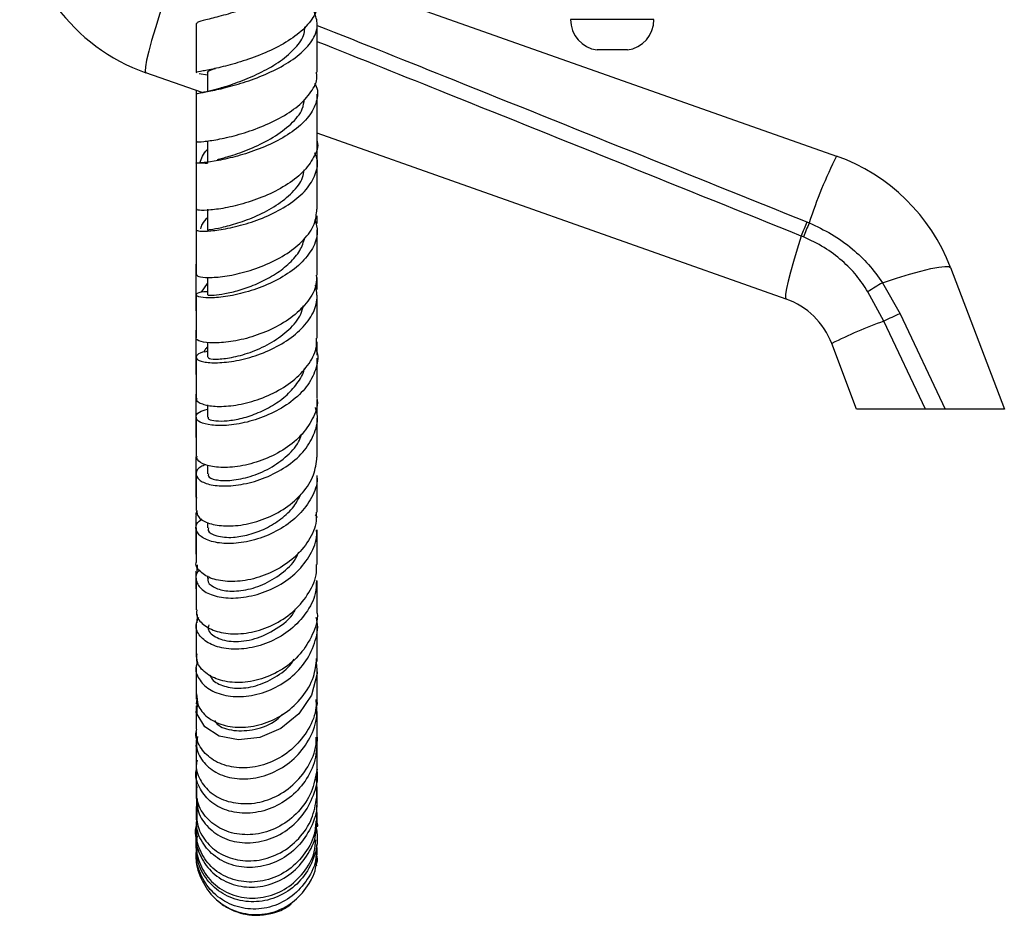
# Model space of a CAD drawing. Units: millimetres. Extents: x 16 to 2905, y 46 to 2085.
# Drawn here: x 2586 to 2716, y 896 to 1015 of the extents above; entities that cross this region are included whole.
import ezdxf

# ---------------------------------------------------------------- set-up
doc = ezdxf.new("R2010")
doc.units = ezdxf.units.MM
doc.header["$LTSCALE"] = 10

msp = doc.modelspace()

# ---------------------------------------------------------------- linework, layer by layer
at = {"color": 7, "linetype": 'Continuous', "lineweight": 25}
for p, q in [((2624.93, 1020.94), (2693.49, 996.7)), ((2624.93, 1007.79), (2624.93, 1014.28)), ((2669.37, 1014.73), (2658.37, 1014.73)), ((2665.87, 1010.73), (2661.87, 1010.73)), ((2609.74, 1005.1), (2602.29, 1007.73)), ((2609.35, 1007.63), (2610.46, 1007.44)), ((2610.43, 1007.73), (2610.43, 1005.24)), ((2609.6, 1005.22), (2609.48, 1005.05)), ((2686.82, 977.85), (2624.93, 999.73)), ((2608.94, 998.67), (2608.94, 995.81)), ((2610.44, 998.59), (2610.44, 995.8)), ((2608.93, 995.81), (2608.93, 989.7)), ((2610.44, 989.7), (2610.44, 986.96)), ((2624.92, 987.82), (2624.93, 988.85)), ((2689.56, 988.03), (2689.87, 987.9)), ((2608.93, 986.96), (2608.93, 981.07)), ((2624.93, 981), (2624.93, 986.97)), ((2689.13, 986.04), (2688.83, 986.16)), ((2608.92, 982.45), (2608.92, 976.3)), ((2708.53, 982), (2715.63, 963.3)), ((2610.44, 980.71), (2610.44, 978.4)), ((2609.64, 978.74), (2610.44, 979.89)), ((2699.72, 974.92), (2697.63, 978.81)), ((2699.54, 980), (2701.86, 975.9)), ((2608.93, 978.4), (2608.93, 972.76)), ((2624.93, 972.69), (2624.93, 978.37)), ((2705.22, 963.3), (2699.72, 974.92)), ((2701.86, 975.9), (2707.83, 963.3)), ((2608.92, 973.73), (2608.92, 967.87)), ((2610.44, 972.15), (2610.44, 970.16)), ((2624.91, 970.45), (2624.91, 972.18)), ((2696.13, 963.3), (2692.84, 971.97)), ((2608.93, 970.15), (2608.93, 964.78)), ((2624.93, 964.7), (2624.93, 970.05)), ((2624.91, 962.57), (2624.91, 964.55)), ((2610.43, 963.88), (2610.43, 962.26)), ((2705.22, 963.3), (2696.13, 963.3)), ((2715.63, 963.3), (2707.83, 963.3)), ((2610.44, 955.91), (2610.44, 954.75)), ((2608.99, 951.66), (2608.94, 951.36)), ((2610.44, 948.35), (2610.44, 947.65)), ((2609.06, 942.77), (2609.05, 941.93)), ((2608.92, 941.93), (2608.93, 937.18)), ((2610.44, 941.3), (2610.44, 941)), ((2609.06, 936.22), (2609.09, 935.45)), ((2609.06, 935.08), (2609.14, 936.09)), ((2608.93, 935.09), (2608.93, 930.8)), ((2624.92, 930.35), (2624.92, 934.63)), ((2609.08, 929.71), (2608.99, 930.8)), ((2608.94, 928.81), (2608.94, 925.03)), ((2624.93, 924.47), (2624.93, 928.31)), ((2608.94, 924.14), (2608.95, 921.06)), ((2609.04, 925.02), (2608.95, 924.39)), ((2624.9, 920.01), (2624.91, 923.4)), ((2624.93, 919.24), (2624.93, 922.62)), ((2608.95, 920.74), (2608.95, 919.88)), ((2608.96, 918.76), (2609.07, 919.87)), ((2608.95, 918.27), (2608.95, 915.51)), ((2624.9, 915.76), (2624.9, 918.66)), ((2624.94, 914.76), (2624.93, 917.66)), ((2608.96, 914.16), (2608.96, 911.92)), ((2624.81, 914.76), (2624.78, 914.19)), ((2624.89, 912.08), (2624.89, 914.46)), ((2624.94, 911.06), (2624.94, 913.47)), ((2608.96, 910.85), (2608.96, 909.11)), ((2624.94, 908.16), (2624.94, 910.05)), ((2608.97, 908.29), (2608.97, 907.07)), ((2608.97, 905.47), (2608.97, 905.39)), ((2624.93, 904.66), (2624.93, 905.46)), ((2624.77, 903.23), (2624.9, 903.72)), ((2624.93, 904.22), (2624.93, 904.31)), ((2623.9, 900.76), (2624.18, 901.21))]:
    msp.add_line(p, q, dxfattribs=at)
at = {"color": 7, "linetype": 'Continuous', "lineweight": 25, "flags": 128}
for points in [[(2606.26, 1021.88), (2605.5, 1019.69), (2604.79, 1017.57), (2604.14, 1015.54), (2603.56, 1013.67), (2603.07, 1011.99), (2602.69, 1010.55), (2602.41, 1009.38), (2602.25, 1008.5), (2602.21, 1007.95), (2602.29, 1007.73)], [(2688.83, 986.16), (2688.28, 984.42), (2687.81, 982.82), (2687.41, 981.4), (2687.1, 980.19), (2686.88, 979.22), (2686.76, 978.49), (2686.74, 978.03), (2686.82, 977.85)], [(2699.54, 980), (2701.39, 980.6), (2703.1, 981.11), (2704.62, 981.54), (2705.93, 981.86), (2706.99, 982.07), (2707.79, 982.16), (2708.31, 982.14), (2708.53, 982)], [(2624.78, 929.87), (2624.91, 928.41), (2624.15, 925.57), (2622.49, 923.07), (2620.13, 921.15), (2617.36, 919.98), (2614.53, 919.65), (2612, 920.15), (2610.1, 921.36), (2609.07, 923.05), (2609.07, 924.94), (2609.07, 924.94)]]:
    msp.add_lwpolyline(points, dxfattribs=at)
at = {"color": 7, "linetype": 'Continuous', "lineweight": 25}
for centre, radius, start, end in [((2610.63, 1031.3), 25, 182.5437, 250.5288), ((2662.39, 1014.71), 4.01, 179.7002, 262.6717), ((2665.36, 1014.71), 4.01, 277.3283, 0.2998), ((2745.92, 970.02), 58.83, 153.0243, 162.3065), ((2685.16, 973.13), 25, 20.7797, 70.5288), ((2735.15, 969.08), 49.37, 157.4328, 159.7553), ((2732.24, 969.78), 46.08, 156.8525, 159.3409), ((2805.53, 807.54), 202.43, 121.5736, 122.2106), ((2683.49, 968.42), 10, 20.7797, 70.5288), ((2718.98, 920.54), 57.69, 109.5003, 116.9393), ((2716.25, 941.76), 37.05, 112.8577, 116.5068)]:
    msp.add_arc(centre, radius, start, end, dxfattribs=at)
for points, knots in [([(2624.51, 1025.12), (2624.68, 1024.77), (2625.14, 1023.81), (2624.72, 1022.19), (2623.41, 1020.38), (2621.2, 1018.73), (2618.46, 1017.31), (2615.52, 1016.18), (2612.75, 1015.34), (2610.55, 1014.78), (2609.16, 1014.44), (2609.06, 1014.29), (2609.01, 1014.23)], [0, 0, 0, 0, 0.0610899, 0.1671101, 0.2731982, 0.3793919, 0.4857242, 0.592203, 0.6988096, 0.8055048, 0.9122306, 1, 1, 1, 1]), ([(2624.82, 1017.11), (2624.85, 1016.89), (2624.99, 1016.03), (2624.14, 1014.52), (2622.39, 1012.72), (2619.86, 1011.14), (2616.96, 1009.85), (2614.06, 1008.91), (2611.52, 1008.28), (2609.75, 1007.93), (2608.89, 1007.8), (2609.02, 1007.75), (2609.05, 1007.73)], [0, 0, 0, 0, 0.038304, 0.153663, 0.269112, 0.384593, 0.500039, 0.615374, 0.730525, 0.845436, 0.960087, 1, 1, 1, 1]), ([(2609.06, 1004.9), (2609.05, 1004.93), (2609.01, 1004.98), (2610.12, 1005.16), (2612.12, 1005.57), (2614.78, 1006.27), (2617.72, 1007.3), (2620.55, 1008.66), (2622.92, 1010.3), (2624.49, 1012.14), (2625.14, 1014), (2624.74, 1015.18), (2624.55, 1015.72)], [0, 0, 0, 0, 0.0636469, 0.1694664, 0.2754008, 0.3813953, 0.487382, 0.5932976, 0.6990896, 0.8047268, 0.9101997, 1, 1, 1, 1]), ([(2608.94, 1014.23), (2608.94, 1014.22), (2608.93, 1012.02), (2608.93, 1009.88), (2608.93, 1007.74)], [0, 0, 0, 0, 0.002482, 1, 1, 1, 1]), ([(2612.34, 1005.74), (2612.48, 1005.79), (2613.14, 1006.01), (2615.03, 1006.66), (2617.61, 1007.78), (2620.16, 1009.24), (2622.13, 1010.97), (2623.25, 1012.53), (2623.27, 1013.49), (2623.28, 1013.79)], [0, 0, 0, 0, 0.047764, 0.222481, 0.397214, 0.571795, 0.746093, 0.92013, 1, 1, 1, 1]), ([(2609.06, 998.6), (2609.03, 998.59), (2608.93, 998.58), (2609.85, 998.62), (2611.67, 998.88), (2614.23, 999.44), (2617.12, 1000.37), (2619.99, 1001.66), (2622.5, 1003.28), (2624.2, 1005.16), (2625.01, 1006.71), (2624.86, 1007.58), (2624.82, 1007.78)], [0, 0, 0, 0, 0.047758, 0.161646, 0.275756, 0.390119, 0.504756, 0.619648, 0.734748, 0.849985, 0.965273, 1, 1, 1, 1]), ([(2610.52, 1007.73), (2610.49, 1007.75), (2610.34, 1007.89), (2610.72, 1008.03), (2611.4, 1008.26), (2611.52, 1008.3)], [0, 0, 0, 0, 0.147541, 0.845496, 1, 1, 1, 1]), ([(2624.56, 1006.36), (2624.65, 1006.21), (2625.1, 1005.42), (2624.93, 1003.89), (2623.96, 1001.92), (2622, 1000.09), (2619.42, 998.54), (2616.51, 997.33), (2613.65, 996.49), (2611.21, 996), (2609.51, 995.8), (2608.79, 995.79), (2609.04, 995.85), (2610, 995.8), (2610.45, 995.77)], [0, 0, 0, 0, 0.020871, 0.110302, 0.19979, 0.28939, 0.379129, 0.469009, 0.55902, 0.649129, 0.739293, 0.829456, 0.919561, 1, 1, 1, 1]), ([(2608.93, 1004.9), (2608.93, 1003.59), (2608.93, 1001.46), (2608.93, 999.4), (2608.93, 998.6)], [0, 0, 0, 0, 0.613443, 1, 1, 1, 1]), ([(2608.95, 1005.38), (2608.95, 1005.31), (2608.95, 1005.16), (2608.95, 1005), (2608.95, 1004.91)], [0, 0, 0, 0, 0.408925, 1, 1, 1, 1]), ([(2612.4, 1005.76), (2611.93, 1005.62), (2610.94, 1005.32), (2610.09, 1005.16), (2609.65, 1005.08)], [0, 0, 0, 0, 0.482808, 1, 1, 1, 1]), ([(2624.93, 998.67), (2624.93, 1000.58), (2624.93, 1002.64), (2624.93, 1004.76), (2624.93, 1004.91)], [0, 0, 0, 0, 0.929974, 1, 1, 1, 1]), ([(2611.76, 996.25), (2611.86, 996.28), (2612.33, 996.41), (2613.9, 996.86), (2616.35, 997.75), (2619.17, 999.14), (2621.52, 1000.9), (2623.04, 1002.67), (2623.17, 1003.82), (2623.23, 1004.25)], [0, 0, 0, 0, 0.038307, 0.180274, 0.358778, 0.537204, 0.715369, 0.893159, 1, 1, 1, 1]), ([(2624.93, 995.54), (2624.94, 996.71), (2624.94, 998.1), (2624.94, 999.5), (2624.94, 999.73)], [0, 0, 0, 0, 0.841224, 1, 1, 1, 1]), ([(2624.93, 998.67), (2624.93, 998.66), (2625.12, 997.97), (2624.53, 996.53), (2623.13, 994.54), (2620.81, 992.78), (2618.02, 991.37), (2615.08, 990.36), (2612.38, 989.76), (2610.3, 989.53), (2609.08, 989.56), (2609.05, 989.66), (2609.04, 989.7)], [0, 0, 0, 0, 0.000807, 0.115752, 0.230839, 0.345994, 0.461113, 0.576105, 0.690891, 0.805423, 0.919675, 1, 1, 1, 1]), ([(2608.95, 986.96), (2609.04, 986.9), (2609.23, 986.79), (2610.78, 986.81), (2613.06, 987.13), (2615.86, 987.83), (2618.79, 988.94), (2621.49, 990.44), (2623.61, 992.27), (2624.8, 994.3), (2625.13, 995.99), (2624.7, 996.92), (2624.59, 997.17)], [0, 0, 0, 0, 0.103748, 0.210899, 0.318153, 0.425412, 0.532605, 0.639674, 0.746582, 0.853311, 0.95987, 1, 1, 1, 1]), ([(2609.43, 995.82), (2609.64, 996.43), (2609.86, 997.06), (2610.42, 997.58), (2610.44, 997.59)], [0, 0, 0, 0, 0.971904, 1, 1, 1, 1]), ([(2624.93, 989.69), (2624.93, 990.17), (2624.93, 992.18), (2624.93, 994.27), (2624.93, 995.86)], [0, 0, 0, 0, 0.238247, 1, 1, 1, 1]), ([(2610.45, 986.96), (2610.54, 986.98), (2610.71, 987.01), (2612.22, 987.26), (2614.4, 987.83), (2616.99, 988.79), (2619.59, 990.16), (2621.71, 991.89), (2623.02, 993.52), (2623.16, 994.56), (2623.21, 994.89)], [0, 0, 0, 0, 0.129645, 0.264077, 0.398624, 0.533207, 0.667666, 0.801884, 0.935859, 1, 1, 1, 1]), ([(2608.93, 991.28), (2608.93, 991.11), (2608.93, 989.02), (2608.93, 986.98), (2608.93, 985.11)], [0, 0, 0, 0, 0.081229, 1, 1, 1, 1]), ([(2609.01, 981.08), (2609.05, 980.99), (2609.14, 980.79), (2610.49, 980.64), (2612.63, 980.79), (2615.35, 981.35), (2618.27, 982.36), (2621.04, 983.81), (2623.25, 985.64), (2624.69, 987.65), (2624.82, 989.04), (2624.88, 989.7)], [0, 0, 0, 0, 0.093812, 0.207753, 0.321976, 0.436505, 0.551326, 0.666414, 0.781715, 0.897154, 1, 1, 1, 1]), ([(2624.63, 988.34), (2624.78, 987.79), (2625.12, 986.53), (2624.43, 984.51), (2622.84, 982.48), (2620.46, 980.74), (2617.64, 979.39), (2614.73, 978.48), (2612.1, 978.03), (2610.08, 977.96), (2608.94, 978.19), (2608.89, 978.53), (2609.46, 978.82), (2610.27, 978.85), (2610.44, 978.86)], [0, 0, 0, 0, 0.069396, 0.159519, 0.249752, 0.340126, 0.430668, 0.521375, 0.612231, 0.703195, 0.794206, 0.885177, 0.976016, 1, 1, 1, 1]), ([(2610.44, 988.58), (2610.17, 988.31), (2609.72, 987.86), (2609.58, 987.34), (2609.53, 987.13)], [0, 0, 0, 0, 0.597774, 1, 1, 1, 1]), ([(2689.87, 987.9), (2690.87, 987.43), (2692.9, 986.5), (2695.51, 984.59), (2697.78, 982.44), (2698.95, 980.82), (2699.54, 980)], [0, 0, 0, 0, 0.260714, 0.527678, 0.761317, 1, 1, 1, 1]), ([(2610.49, 978.4), (2610.52, 978.38), (2610.58, 978.33), (2611.55, 978.36), (2613.11, 978.6), (2615.11, 979.12), (2617.31, 979.96), (2619.47, 981.12), (2621.34, 982.57), (2622.74, 984.2), (2623.11, 985.37), (2623.3, 985.93)], [0, 0, 0, 0, 0.095298, 0.209334, 0.323497, 0.437725, 0.551931, 0.666013, 0.779948, 0.893647, 1, 1, 1, 1]), ([(2697.63, 978.81), (2697.14, 979.54), (2696.16, 981.02), (2694.19, 982.99), (2691.87, 984.75), (2690.05, 985.61), (2689.13, 986.04)], [0, 0, 0, 0, 0.231911, 0.469476, 0.731113, 1, 1, 1, 1]), ([(2624.8, 981.01), (2624.82, 980.59), (2624.86, 979.42), (2623.79, 977.52), (2621.83, 975.53), (2619.19, 973.92), (2616.28, 972.78), (2613.45, 972.15), (2611.05, 971.99), (2609.5, 972.21), (2608.81, 972.55), (2608.97, 972.73), (2608.99, 972.76)], [0, 0, 0, 0, 0.062843, 0.178422, 0.294104, 0.409794, 0.525387, 0.640793, 0.755936, 0.870763, 0.985251, 1, 1, 1, 1]), ([(2624.92, 979.09), (2624.92, 979.33), (2624.92, 979.86), (2624.92, 980.39), (2624.92, 980.67)], [0, 0, 0, 0, 0.460466, 1, 1, 1, 1]), ([(2610.44, 970.92), (2610.36, 970.91), (2609.61, 970.85), (2608.99, 970.45), (2608.84, 969.94), (2609.8, 969.51), (2611.67, 969.37), (2614.21, 969.64), (2617.1, 970.41), (2619.97, 971.68), (2622.46, 973.4), (2624.21, 975.46), (2625.08, 977.62), (2624.83, 979.02), (2624.71, 979.66)], [0, 0, 0, 0, 0.010882, 0.101557, 0.192489, 0.283652, 0.374975, 0.466378, 0.557764, 0.649046, 0.740163, 0.831081, 0.921802, 1, 1, 1, 1]), ([(2610.54, 970.17), (2610.55, 970.1), (2610.58, 969.94), (2611.8, 969.86), (2613.82, 970.12), (2616.36, 970.84), (2618.99, 972.07), (2621.26, 973.77), (2622.75, 975.47), (2623.01, 976.6), (2623.1, 976.99)], [0, 0, 0, 0, 0.100504, 0.238597, 0.376862, 0.51519, 0.653386, 0.791309, 0.928931, 1, 1, 1, 1]), ([(2609.04, 964.77), (2609.01, 964.71), (2608.87, 964.41), (2609.67, 963.95), (2611.34, 963.62), (2613.8, 963.72), (2616.65, 964.35), (2619.53, 965.53), (2622.1, 967.22), (2623.96, 969.31), (2624.92, 971.21), (2624.83, 972.35), (2624.81, 972.69)], [0, 0, 0, 0, 0.032641, 0.146238, 0.260138, 0.3744, 0.489043, 0.604035, 0.7193, 0.834741, 0.950249, 1, 1, 1, 1]), ([(2624.7, 971.38), (2624.77, 971.21), (2625.14, 970.28), (2624.8, 968.48), (2623.64, 966.22), (2621.55, 964.22), (2618.9, 962.66), (2615.99, 961.61), (2613.2, 961.11), (2610.88, 961.13), (2609.33, 961.56), (2608.78, 962.22), (2609.13, 962.9), (2610.05, 963.18), (2610.43, 963.3)], [0, 0, 0, 0, 0.021029, 0.111737, 0.20254, 0.293521, 0.384723, 0.476167, 0.567834, 0.659664, 0.751569, 0.843448, 0.935217, 1, 1, 1, 1]), ([(2610.44, 971.51), (2610.35, 971.43), (2610.12, 971.22), (2610.03, 970.96), (2609.97, 970.8)], [0, 0, 0, 0, 0.389305, 1, 1, 1, 1]), ([(2610.53, 962.27), (2610.51, 962.2), (2610.47, 962.01), (2611.18, 961.77), (2612.55, 961.7), (2614.44, 961.94), (2616.6, 962.57), (2618.8, 963.59), (2620.81, 964.97), (2622.3, 966.66), (2623.12, 967.93), (2623.2, 968.61), (2623.2, 968.63)], [0, 0, 0, 0, 0.06031, 0.177249, 0.294355, 0.411567, 0.52877, 0.645849, 0.762754, 0.879378, 0.995752, 1, 1, 1, 1]), ([(2608.92, 965.27), (2608.92, 964.02), (2608.92, 962.06), (2608.92, 960.21), (2608.92, 959.56)], [0, 0, 0, 0, 0.644422, 1, 1, 1, 1]), ([(2624.89, 964.69), (2624.9, 964.61), (2625.06, 963.72), (2624.37, 961.97), (2622.84, 959.7), (2620.44, 957.82), (2617.62, 956.46), (2614.71, 955.7), (2612.08, 955.53), (2610.11, 955.89), (2609.02, 956.51), (2609.05, 956.97), (2609.06, 957.15)], [0, 0, 0, 0, 0.011204, 0.126533, 0.242061, 0.357693, 0.473319, 0.588812, 0.704051, 0.81894, 0.933418, 1, 1, 1, 1]), ([(2610.18, 955.98), (2609.96, 955.89), (2609.18, 955.6), (2608.8, 954.84), (2609.17, 953.97), (2610.58, 953.31), (2612.79, 953.08), (2615.54, 953.4), (2618.46, 954.33), (2621.19, 955.84), (2623.39, 957.84), (2624.69, 960.17), (2625.13, 962.15), (2624.78, 963.23), (2624.68, 963.52)], [0, 0, 0, 0, 0.036474, 0.129198, 0.222184, 0.315376, 0.408709, 0.50208, 0.595387, 0.688533, 0.781442, 0.874075, 0.966433, 1, 1, 1, 1]), ([(2707.83, 963.3), (2707.52, 963.3), (2706.92, 963.3), (2706, 963.3), (2705.46, 963.3), (2705.22, 963.3)], [0, 0, 0, 0, 0.359088, 0.71752, 1, 1, 1, 1]), ([(2608.94, 962.25), (2608.94, 962.19), (2608.94, 960.42), (2608.94, 958.75), (2608.94, 957.14)], [0, 0, 0, 0, 0.0356603, 1, 1, 1, 1]), ([(2624.93, 956.98), (2624.93, 958.13), (2624.93, 959.79), (2624.93, 961.58), (2624.93, 962.13)], [0, 0, 0, 0, 0.690263, 1, 1, 1, 1]), ([(2610.56, 954.76), (2610.54, 954.66), (2610.46, 954.34), (2611.44, 953.93), (2613.28, 953.82), (2615.74, 954.24), (2618.39, 955.26), (2620.76, 956.88), (2622.35, 958.52), (2622.72, 959.63), (2622.83, 959.95)], [0, 0, 0, 0, 0.070833, 0.215804, 0.361016, 0.506327, 0.651499, 0.796357, 0.940841, 1, 1, 1, 1]), ([(2608.92, 957.07), (2608.92, 955.71), (2608.92, 953.86), (2608.92, 952.12), (2608.92, 951.67)], [0, 0, 0, 0, 0.738321, 1, 1, 1, 1]), ([(2609.03, 949.91), (2609.05, 949.64), (2609.11, 949.01), (2610.38, 948.24), (2612.47, 947.81), (2615.15, 947.96), (2618.05, 948.75), (2620.82, 950.19), (2623.09, 952.19), (2624.61, 954.53), (2624.8, 956.19), (2624.89, 956.99)], [0, 0, 0, 0, 0.086663, 0.200798, 0.315284, 0.430199, 0.545533, 0.661223, 0.777165, 0.893226, 1, 1, 1, 1]), ([(2624.86, 954.54), (2624.88, 954.41), (2625.01, 953.44), (2624.26, 951.6), (2622.64, 949.32), (2620.21, 947.46), (2617.39, 946.18), (2614.5, 945.54), (2611.92, 945.55), (2609.96, 946.11), (2608.93, 947.06), (2608.8, 948.07), (2609.44, 948.62), (2609.7, 948.83)], [0, 0, 0, 0, 0.0156383, 0.1166208, 0.2178096, 0.3192997, 0.4211293, 0.523283, 0.6257023, 0.7282842, 0.8309131, 0.9334629, 1, 1, 1, 1]), ([(2608.94, 954.74), (2608.94, 953.28), (2608.94, 951.62), (2608.94, 950.08), (2608.94, 949.91)], [0, 0, 0, 0, 0.886399, 1, 1, 1, 1]), ([(2624.93, 949.69), (2624.93, 950.75), (2624.93, 952.31), (2624.93, 954), (2624.93, 954.54)], [0, 0, 0, 0, 0.679344, 1, 1, 1, 1]), ([(2610.59, 947.66), (2610.56, 947.53), (2610.42, 947.1), (2611.55, 946.49), (2613.56, 946.29), (2615.9, 946.68), (2618.12, 947.49), (2620.19, 948.77), (2621.87, 950.33), (2622.5, 951.55), (2622.79, 952.1)], [0, 0, 0, 0, 0.066145, 0.231568, 0.397324, 0.522037, 0.646633, 0.771019, 0.895072, 1, 1, 1, 1]), ([(2624.8, 949.7), (2624.81, 949.2), (2624.81, 947.8), (2623.69, 945.6), (2621.69, 943.38), (2619.04, 941.71), (2616.13, 940.72), (2613.32, 940.45), (2610.95, 940.84), (2609.46, 941.76), (2608.8, 942.62), (2608.97, 943.08), (2608.98, 943.12)], [0, 0, 0, 0, 0.06435, 0.180162, 0.296174, 0.412272, 0.528313, 0.644154, 0.759663, 0.874756, 0.989404, 1, 1, 1, 1]), ([(2608.92, 949.28), (2608.92, 947.77), (2608.92, 946.01), (2608.92, 944.4), (2608.92, 944.18)], [0, 0, 0, 0, 0.865489, 1, 1, 1, 1]), ([(2608.97, 949.28), (2608.95, 949.36), (2608.92, 949.56), (2609, 949.74), (2609.04, 949.86)], [0, 0, 0, 0, 0.398721, 1, 1, 1, 1]), ([(2624.85, 948.93), (2624.87, 948.97), (2624.96, 949.11), (2624.78, 949.24), (2624.65, 949.34)], [0, 0, 0, 0, 0.275605, 1, 1, 1, 1]), ([(2608.94, 947.65), (2608.94, 946.7), (2608.94, 945.12), (2608.94, 943.69), (2608.94, 943.13)], [0, 0, 0, 0, 0.606969, 1, 1, 1, 1]), ([(2609.41, 942.08), (2609.31, 941.99), (2608.81, 941.51), (2608.89, 940.47), (2609.75, 939.3), (2611.6, 938.49), (2614.11, 938.27), (2616.99, 938.74), (2619.86, 939.92), (2622.37, 941.75), (2624.11, 944.08), (2624.95, 946.05), (2624.85, 947.16), (2624.83, 947.38)], [0, 0, 0, 0, 0.026347, 0.131488, 0.236919, 0.342552, 0.448274, 0.553968, 0.659496, 0.764743, 0.869626, 0.974122, 1, 1, 1, 1]), ([(2624.93, 942.81), (2624.93, 943.71), (2624.93, 945.16), (2624.93, 946.76), (2624.93, 947.38)], [0, 0, 0, 0, 0.616106, 1, 1, 1, 1]), ([(2610.53, 941), (2610.5, 940.91), (2610.36, 940.49), (2611.13, 939.79), (2612.76, 939.24), (2615.13, 939.29), (2617.77, 940.04), (2620.22, 941.52), (2621.93, 943.09), (2622.39, 944.2), (2622.51, 944.49)], [0, 0, 0, 0, 0.037867, 0.189185, 0.340817, 0.49259, 0.644225, 0.795515, 0.946354, 1, 1, 1, 1]), ([(2609.04, 936.8), (2609.01, 936.66), (2608.87, 936.02), (2609.65, 934.96), (2611.31, 933.96), (2613.76, 933.53), (2616.59, 933.83), (2619.47, 934.89), (2622.05, 936.67), (2623.92, 939.03), (2624.89, 941.18), (2624.82, 942.46), (2624.81, 942.81)], [0, 0, 0, 0, 0.033616, 0.1477, 0.262094, 0.37691, 0.492171, 0.607846, 0.723836, 0.840009, 0.956214, 1, 1, 1, 1]), ([(2624.81, 940.67), (2624.79, 940.1), (2624.75, 938.61), (2623.54, 936.33), (2621.5, 934.13), (2618.83, 932.53), (2615.94, 931.66), (2613.16, 931.55), (2610.84, 932.15), (2609.34, 933.29), (2608.74, 934.64), (2609.13, 935.49), (2609.29, 935.84)], [0, 0, 0, 0, 0.065683, 0.171648, 0.277942, 0.384643, 0.491779, 0.599295, 0.707096, 0.815039, 0.922984, 1, 1, 1, 1]), ([(2608.94, 941.01), (2608.94, 940.3), (2608.94, 938.82), (2608.94, 937.49), (2608.94, 936.81)], [0, 0, 0, 0, 0.484635, 1, 1, 1, 1]), ([(2624.92, 936.38), (2624.92, 937.05), (2624.92, 938.38), (2624.92, 939.9), (2624.92, 940.66)], [0, 0, 0, 0, 0.501314, 1, 1, 1, 1]), ([(2624.92, 936.38), (2624.92, 936.38), (2625.05, 935.42), (2624.35, 933.48), (2622.82, 930.92), (2620.41, 928.88), (2617.59, 927.58), (2614.68, 927.09), (2612.05, 927.41), (2610.09, 928.42), (2609, 929.73), (2609.04, 930.65), (2609.06, 931.01)], [0, 0, 0, 0, 0.000699, 0.11636, 0.232315, 0.348452, 0.464652, 0.580749, 0.696587, 0.812036, 0.927032, 1, 1, 1, 1]), ([(2610.6, 934.82), (2610.56, 934.63), (2610.43, 933.99), (2611.58, 933.04), (2613.77, 932.5), (2616.69, 932.84), (2619.54, 934.21), (2621.5, 935.71), (2622, 936.79), (2622.07, 936.94)], [0, 0, 0, 0, 0.074303, 0.253741, 0.433544, 0.613348, 0.792765, 0.971512, 1, 1, 1, 1]), ([(2609.16, 929.9), (2609.07, 929.72), (2608.74, 928.99), (2609.21, 927.65), (2610.55, 926.25), (2612.77, 925.4), (2615.51, 925.29), (2618.44, 925.99), (2621.16, 927.5), (2623.37, 929.7), (2624.67, 932.35), (2625.14, 934.5), (2624.84, 935.61), (2624.79, 935.8)], [0, 0, 0, 0, 0.034301, 0.139403, 0.244732, 0.350204, 0.455698, 0.561068, 0.666172, 0.770882, 0.875139, 0.978937, 1, 1, 1, 1]), ([(2608.94, 934.84), (2608.94, 934.56), (2608.94, 933.18), (2608.94, 931.96), (2608.94, 931)], [0, 0, 0, 0, 0.207163, 1, 1, 1, 1]), ([(2624.92, 930.4), (2624.92, 930.81), (2624.92, 932.03), (2624.92, 933.46), (2624.92, 934.41)], [0, 0, 0, 0, 0.338238, 1, 1, 1, 1]), ([(2609.01, 925.74), (2609.03, 925.23), (2609.07, 924.09), (2610.33, 922.57), (2612.4, 921.5), (2615.07, 921.17), (2617.98, 921.7), (2620.77, 923.08), (2623.04, 925.23), (2624.56, 927.77), (2624.76, 929.59), (2624.85, 930.41)], [0, 0, 0, 0, 0.094966, 0.209393, 0.324156, 0.43934, 0.554964, 0.670954, 0.787187, 0.903492, 1, 1, 1, 1]), ([(2610.78, 928.22), (2610.83, 928.07), (2611.04, 927.48), (2612.34, 926.73), (2614.52, 926.34), (2617.15, 926.75), (2619.65, 928.01), (2621.34, 929.31), (2621.82, 930.23), (2621.87, 930.32)], [0, 0, 0, 0, 0.058978, 0.243172, 0.427582, 0.611847, 0.795689, 0.978927, 1, 1, 1, 1]), ([(2624.78, 929.87), (2624.84, 929.96), (2624.95, 930.11), (2624.89, 930.27), (2624.86, 930.34)], [0, 0, 0, 0, 0.582946, 1, 1, 1, 1]), ([(2608.94, 929.21), (2608.94, 929.16), (2608.94, 927.87), (2608.94, 926.79), (2608.94, 925.74)], [0, 0, 0, 0, 0.036263, 1, 1, 1, 1]), ([(2624.91, 924.91), (2624.91, 925.05), (2624.91, 926.14), (2624.91, 927.48), (2624.92, 928.65)], [0, 0, 0, 0, 0.129117, 1, 1, 1, 1]), ([(2624.79, 924.92), (2624.78, 924.46), (2624.76, 922.99), (2623.64, 920.65), (2621.62, 918.26), (2618.94, 916.61), (2616.01, 915.85), (2613.21, 916.02), (2610.86, 917.02), (2609.39, 918.67), (2608.78, 920.15), (2608.99, 920.93), (2609.02, 921.04)], [0, 0, 0, 0, 0.051906, 0.168048, 0.2845, 0.401087, 0.51767, 0.634076, 0.750164, 0.865848, 0.981139, 1, 1, 1, 1]), ([(2608.98, 923.15), (2608.97, 923.22), (2608.92, 923.62), (2609.08, 924.01), (2609.21, 924.32)], [0, 0, 0, 0, 0.175418, 1, 1, 1, 1]), ([(2609.12, 920.09), (2609.04, 919.65), (2608.83, 918.52), (2609.69, 916.78), (2611.44, 915.25), (2613.94, 914.43), (2616.82, 914.5), (2619.71, 915.49), (2622.26, 917.33), (2624.08, 919.86), (2625.02, 922.53), (2624.85, 924.25), (2624.78, 924.97)], [0, 0, 0, 0, 0.0672885, 0.1746725, 0.2822289, 0.3898645, 0.4974381, 0.6048042, 0.711826, 0.818396, 0.9244384, 1, 1, 1, 1]), ([(2624.78, 924.94), (2624.87, 924.75), (2625, 924.46), (2624.86, 924.18), (2624.81, 924.07)], [0, 0, 0, 0, 0.6300494, 1, 1, 1, 1]), ([(2611.37, 922.19), (2611.48, 922.03), (2611.94, 921.35), (2613.88, 920.75), (2616.66, 920.9), (2619.09, 921.75), (2620.1, 922.78), (2620.36, 923.05)], [0, 0, 0, 0, 0.083022, 0.357357, 0.631658, 0.905295, 1, 1, 1, 1]), ([(2624.92, 920.01), (2624.89, 918.99), (2624.82, 916.95), (2623.44, 914.12), (2621.31, 911.85), (2618.61, 910.37), (2615.68, 909.81), (2612.92, 910.21), (2610.64, 911.46), (2609.28, 913.35), (2608.74, 914.94), (2608.98, 915.73), (2609, 915.79)], [0, 0, 0, 0, 0.1086, 0.21751, 0.326859, 0.43667, 0.546958, 0.657645, 0.768627, 0.879772, 0.990937, 1, 1, 1, 1]), ([(2609.07, 916.97), (2609.02, 916.74), (2608.81, 915.78), (2609.49, 914.11), (2611.05, 912.36), (2613.44, 911.3), (2616.26, 911.11), (2619.17, 911.88), (2621.82, 913.57), (2623.77, 916.02), (2624.81, 918.31), (2624.8, 919.68), (2624.79, 920.01)], [0, 0, 0, 0, 0.0359459, 0.1507219, 0.265732, 0.3810725, 0.4967935, 0.6128698, 0.7292415, 0.845792, 0.9623614, 1, 1, 1, 1]), ([(2608.95, 919.66), (2608.95, 919.65), (2608.95, 918.6), (2608.95, 917.79), (2608.95, 916.98)], [0, 0, 0, 0, 0.002878, 1, 1, 1, 1]), ([(2608.96, 915.79), (2608.96, 915.67), (2608.96, 914.76), (2608.96, 914.08), (2608.97, 913.49)], [0, 0, 0, 0, 0.131723, 1, 1, 1, 1]), ([(2624.91, 915.76), (2624.71, 914.73), (2624.32, 912.67), (2622.51, 910.04), (2620.05, 908.11), (2617.16, 907.1), (2614.25, 907.08), (2611.68, 908.02), (2609.84, 909.74), (2608.89, 911.71), (2609.04, 912.99), (2609.09, 913.49)], [0, 0, 0, 0, 0.115619, 0.23176, 0.348076, 0.464406, 0.580624, 0.696603, 0.812248, 0.927509, 1, 1, 1, 1]), ([(2609.07, 911.92), (2609.07, 911.42), (2609.07, 910.12), (2610.24, 908.23), (2612.28, 906.66), (2614.98, 905.93), (2617.92, 906.18), (2620.73, 907.42), (2623.08, 909.54), (2624.52, 912.29), (2625.12, 914.49), (2624.91, 915.6), (2624.89, 915.71)], [0, 0, 0, 0, 0.072149, 0.187003, 0.302038, 0.417125, 0.53211, 0.646849, 0.761216, 0.875125, 0.988577, 1, 1, 1, 1]), ([(2608.97, 912.51), (2608.97, 912.45), (2608.97, 911.69), (2608.98, 911.15), (2608.98, 910.66)], [0, 0, 0, 0, 0.078063, 1, 1, 1, 1]), ([(2609.09, 910.66), (2609.03, 910.04), (2608.9, 908.6), (2609.91, 906.46), (2611.79, 904.65), (2614.37, 903.65), (2617.27, 903.62), (2620.14, 904.6), (2622.59, 906.52), (2624.35, 909.11), (2624.7, 911.11), (2624.87, 912.08)], [0, 0, 0, 0, 0.084945, 0.199243, 0.313821, 0.428772, 0.544104, 0.65979, 0.775726, 0.891772, 1, 1, 1, 1]), ([(2624.82, 911.88), (2624.85, 911.47), (2624.94, 910.04), (2624.01, 907.65), (2622.18, 905.17), (2619.62, 903.44), (2616.72, 902.67), (2613.85, 902.92), (2611.35, 904.12), (2609.65, 906.08), (2608.86, 907.99), (2609.03, 909.1), (2609.07, 909.38)], [0, 0, 0, 0, 0.045153, 0.158499, 0.272183, 0.386309, 0.500875, 0.615849, 0.731124, 0.846565, 0.962041, 1, 1, 1, 1]), ([(2624.81, 910.47), (2624.86, 910.58), (2625, 910.92), (2624.9, 911.29), (2624.83, 911.54)], [0, 0, 0, 0, 0.324312, 1, 1, 1, 1]), ([(2624.87, 908.92), (2624.88, 909.3), (2624.88, 909.88), (2624.88, 910.73), (2624.88, 911.02)], [0, 0, 0, 0, 0.645986, 1, 1, 1, 1]), ([(2624.76, 908.94), (2624.71, 908.33), (2624.56, 906.69), (2623.18, 904.3), (2620.95, 902.17), (2618.14, 900.95), (2615.19, 900.76), (2612.48, 901.6), (2610.31, 903.33), (2609.13, 905.66), (2608.73, 907.53), (2609.02, 908.42), (2609.04, 908.48)], [0, 0, 0, 0, 0.0673996, 0.1832384, 0.2992534, 0.4153373, 0.5313303, 0.6470992, 0.7625426, 0.8776011, 0.9922697, 1, 1, 1, 1]), ([(2609, 908.62), (2608.97, 908.52), (2608.93, 908.38), (2608.96, 908.25), (2608.97, 908.22)], [0, 0, 0, 0, 0.772282, 1, 1, 1, 1]), ([(2624.82, 908.98), (2624.9, 908.74), (2625, 908.47), (2624.93, 908.2), (2624.92, 908.16)], [0, 0, 0, 0, 0.863439, 1, 1, 1, 1]), ([(2609.05, 907.58), (2609.01, 907.41), (2608.77, 906.39), (2609.34, 904.44), (2610.77, 902.2), (2613.11, 900.65), (2615.92, 900.03), (2618.86, 900.46), (2621.58, 901.9), (2623.61, 904.2), (2624.73, 906.42), (2624.76, 907.78), (2624.77, 908.1)], [0, 0, 0, 0, 0.022397, 0.139933, 0.257735, 0.375687, 0.493652, 0.611499, 0.729091, 0.846322, 0.963143, 1, 1, 1, 1]), ([(2624.7, 908.51), (2624.81, 907.9), (2625.12, 906.29), (2624.44, 903.65), (2622.87, 901.04), (2620.48, 899.14), (2617.65, 898.19), (2614.73, 898.28), (2612.07, 899.39), (2610.09, 901.37), (2609.01, 903.56), (2609.06, 905), (2609.08, 905.52)], [0, 0, 0, 0, 0.065562, 0.173524, 0.281749, 0.390307, 0.499251, 0.608548, 0.718141, 0.827925, 0.937757, 1, 1, 1, 1]), ([(2609.11, 906.97), (2609.06, 906.81), (2608.74, 905.79), (2609.15, 903.77), (2610.38, 901.36), (2612.54, 899.56), (2615.25, 898.65), (2618.19, 898.78), (2620.98, 899.94), (2623.21, 902.04), (2624.56, 904.35), (2624.7, 905.93), (2624.74, 906.47)], [0, 0, 0, 0, 0.020164, 0.133844, 0.247769, 0.362053, 0.47673, 0.59181, 0.707224, 0.822872, 0.938634, 1, 1, 1, 1]), ([(2608.97, 906.5), (2608.97, 906.49), (2608.97, 906.07), (2608.97, 905.93), (2608.97, 905.79)], [0, 0, 0, 0, 0.025799, 1, 1, 1, 1]), ([(2609.03, 906.63), (2609.03, 906.53), (2609.04, 906.23), (2609.04, 906.2), (2609.05, 906.17)], [0, 0, 0, 0, 0.3207825, 1, 1, 1, 1]), ([(2624.78, 904.65), (2624.77, 904.45), (2624.76, 903.24), (2623.71, 901.17), (2621.73, 898.9), (2619.04, 897.51), (2616.1, 897.15), (2613.27, 897.86), (2610.9, 899.53), (2609.4, 901.92), (2608.78, 904.07), (2609.03, 905.25), (2609.08, 905.5)], [0, 0, 0, 0, 0.023313, 0.1415923, 0.2600744, 0.3786173, 0.4971053, 0.6153874, 0.7333322, 0.8508545, 0.9679226, 1, 1, 1, 1]), ([(2624.83, 904.24), (2624.85, 904.3), (2624.94, 904.55), (2624.89, 904.82), (2624.85, 905.03)], [0, 0, 0, 0, 0.2279391, 1, 1, 1, 1]), ([(2624.85, 904.65), (2624.85, 904.8), (2624.85, 905.08), (2624.86, 905.6), (2624.86, 905.84)], [0, 0, 0, 0, 0.546683, 1, 1, 1, 1]), ([(2609, 904.5), (2608.98, 904.4), (2608.81, 903.36), (2609.48, 901.34), (2610.99, 898.91), (2613.37, 897.2), (2616.18, 896.44), (2619.1, 896.73), (2621.78, 898.06), (2623.73, 900.27), (2624.76, 902.24), (2624.78, 903.37), (2624.78, 903.51)], [0, 0, 0, 0, 0.012615, 0.13253, 0.252795, 0.373489, 0.49468, 0.61633, 0.738364, 0.86065, 0.98302, 1, 1, 1, 1]), ([(2624.85, 904.33), (2624.89, 904.1), (2624.97, 903.67), (2624.81, 903.27), (2624.74, 903.08)], [0, 0, 0, 0, 0.533807, 1, 1, 1, 1]), ([(2624.83, 903.51), (2624.83, 903.56), (2624.83, 903.67), (2624.84, 904.04), (2624.84, 904.24)], [0, 0, 0, 0, 0.449899, 1, 1, 1, 1]), ([(2624.81, 903.06), (2624.81, 903.04), (2624.81, 902.97), (2624.82, 903.18), (2624.82, 903.32)], [0, 0, 0, 0, 0.322611, 1, 1, 1, 1]), ([(2611.78, 898.39), (2611.79, 898.38), (2611.84, 898.34), (2612.04, 898.18), (2612.48, 897.84), (2613.21, 897.4), (2614.24, 896.93), (2615.57, 896.57), (2617.23, 896.43), (2619.14, 896.75), (2620.67, 897.29), (2621.37, 897.91), (2621.51, 898.03)], [0, 0, 0, 0, 0.004983, 0.023444, 0.072855, 0.154182, 0.257927, 0.387346, 0.544928, 0.731506, 0.944908, 1, 1, 1, 1])]:
    msp.add_open_spline(points, degree=3, knots=knots, dxfattribs=at)
at = {"color": 8, "linetype": 'Continuous', "lineweight": 25}
for points, knots in [([(2624.93, 1013.98), (2630.94, 1011.58), (2652.49, 1002.96), (2674.03, 994.28), (2689.56, 988.03)], [0, 0, 0, 0, 0.278904, 1, 1, 1, 1]), ([(2688.83, 986.16), (2673.29, 992.42), (2652, 1001), (2630.7, 1009.52), (2624.93, 1011.82)], [0, 0, 0, 0, 0.729564, 1, 1, 1, 1])]:
    msp.add_open_spline(points, degree=3, knots=knots, dxfattribs=at)

doc.saveas('drawing.dxf')
